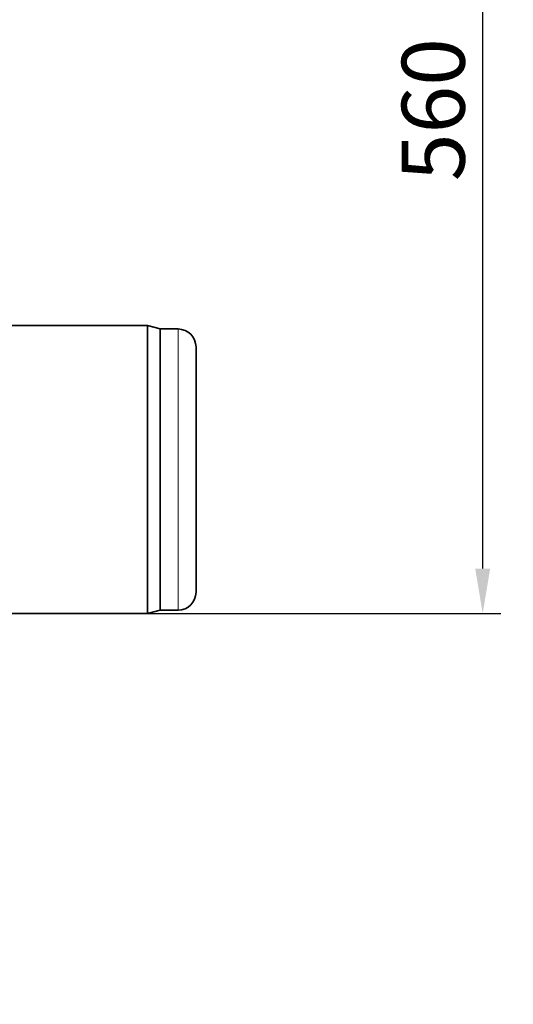
# Model space of a CAD drawing. Units: millimetres. Extents: x 0 to 5040, y 0 to 3564.
# Drawn here: x 4394 to 4668, y 2550 to 3097 of the extents above; entities that cross this region are included whole.
import ezdxf

# ---------------------------------------------------------------- set-up
doc = ezdxf.new("R2010")
doc.units = ezdxf.units.MM
doc.layers.add('DIMENSION', color=7, linetype='Continuous')
doc.styles.add('BEMSTIL', font='isocp3.shx', dxfattribs={"width": 0.8})
doc.dimstyles.new('BEMASS', dxfattribs={"dimscale": 10, "dimtxt": 3.5, "dimasz": 2.5, "dimexe": 1, "dimexo": 0, "dimgap": 1, "dimtad": 1, "dimdec": 0, "dimtxsty": 'BEMSTIL', "dimcen": 3, "dimclrd": 3, "dimclre": 3, "dimclrt": 2, "dimadec": 0, "dimazin": 0, "dimtfac": 0.875, "dimtdec": 0, "dimtmove": 0, "dimatfit": 0, "dimfxl": 0, "dimtolj": 1, "dimlwd": 25, "dimlwe": 25, "dimarcsym": 0})

# ---------------------------------------------------------------- blocks, each defined once
blk = doc.blocks.new('*D24')
at = {"layer": 'Defpoints', "color": 0}
for p in [(4369.56, 3327.09), (4650.91, 3327.09), (4464.56, 2767.09)]:
    blk.add_point(p, dxfattribs=at)
at = {"layer": 'DIMENSION', "color": 3, "lineweight": 25}
for p, q in [((4369.56, 3327.09), (4660.91, 3327.09)), ((4650.91, 2792.09), (4650.91, 3302.09)), ((4464.56, 2767.09), (4660.91, 2767.09))]:
    blk.add_line(p, q, dxfattribs=at)
at = {"layer": 'DIMENSION', "color": 3}
for points in [[(4646.74, 3302.09), (4655.07, 3302.09), (4650.91, 3327.09)], [(4646.74, 2792.09), (4655.07, 2792.09), (4650.91, 2767.09)]]:
    blk.add_solid(points, dxfattribs=at)
at = {"layer": 'DIMENSION', "color": 2, "insert": (4605.91, 3047.09), "char_height": 35, "attachment_point": 2, "rotation": 90, "style": 'BEMSTIL'}
blk.add_mtext('\\A1;560', dxfattribs=at)
blk = doc.blocks.new('*D25')
at = {"layer": 'Defpoints', "color": 0}
for p in [(4369.56, 3327.09), (4464.56, 2242.09), (4783.68, 2242.09)]:
    blk.add_point(p, dxfattribs=at)
at = {"layer": 'DIMENSION', "color": 3, "lineweight": 25}
for p, q in [((4369.56, 3327.09), (4793.68, 3327.09)), ((4783.68, 3302.09), (4783.68, 2267.09)), ((4464.56, 2242.09), (4793.68, 2242.09))]:
    blk.add_line(p, q, dxfattribs=at)
at = {"layer": 'DIMENSION', "color": 3}
for points in [[(4779.51, 3302.09), (4787.85, 3302.09), (4783.68, 3327.09)], [(4779.51, 2267.09), (4787.85, 2267.09), (4783.68, 2242.09)]]:
    blk.add_solid(points, dxfattribs=at)
at = {"layer": 'DIMENSION', "color": 2, "insert": (4738.68, 2784.59), "char_height": 35, "attachment_point": 2, "rotation": 90, "style": 'BEMSTIL'}
blk.add_mtext('\\A1;1085', dxfattribs=at)
blk = doc.blocks.new('01704000_3')
at = {"color": 7, "linetype": 'Continuous', "lineweight": 35}
for p, q in [((-7, 605), (-86.52, 605)), ((0, 603.12), (-7, 605)), ((-7, 525), (-7, 605)), ((10, 603.12), (0, 603.12)), ((0, 525), (0, 603.12)), ((20, 525), (20, 593.12)), ((-7, 445), (-7, 525)), ((0, 446.88), (0, 525)), ((20, 456.88), (20, 525)), ((-86.52, 445), (-7, 445)), ((-7, 445), (0, 446.88)), ((0, 446.88), (10, 446.88))]:
    blk.add_line(p, q, dxfattribs=at)
at = {"color": 8, "linetype": 'Continuous', "lineweight": 18}
for p, q in [((10, 525), (10, 603.12)), ((10, 446.88), (10, 525))]:
    blk.add_line(p, q, dxfattribs=at)
at = {"color": 7, "linetype": 'Continuous', "lineweight": 35}
for centre, start, end in [((10, 593.12), 0, 90), ((10, 456.88), 270, 0)]:
    blk.add_arc(centre, 10, start, end, dxfattribs=at)

msp = doc.modelspace()

# ---------------------------------------------------------------- block references
msp.add_blockref('01704000_3', (4471.56, 2322.09))

# ---------------------------------------------------------------- dimensions: what is measured, and where the dimension line sits
at = {"layer": 'DIMENSION'}
for base, p1, p2, picture, middle in [((4650.91, 3327.09), (4464.56, 2767.09), (4369.56, 3327.09), '*D24', (4650.91, 3047.09)), ((4783.68, 2242.09), (4369.56, 3327.09), (4464.56, 2242.09), '*D25', (4783.68, 2784.59))]:
    dim = msp.add_linear_dim(base=base, p1=p1, p2=p2, angle=90, dimstyle='BEMASS', dxfattribs=at)
    dim.commit()
    dim.dimension.update_dxf_attribs({"geometry": picture, "text_midpoint": middle, "dimtype": 160})

doc.saveas('drawing.dxf')
